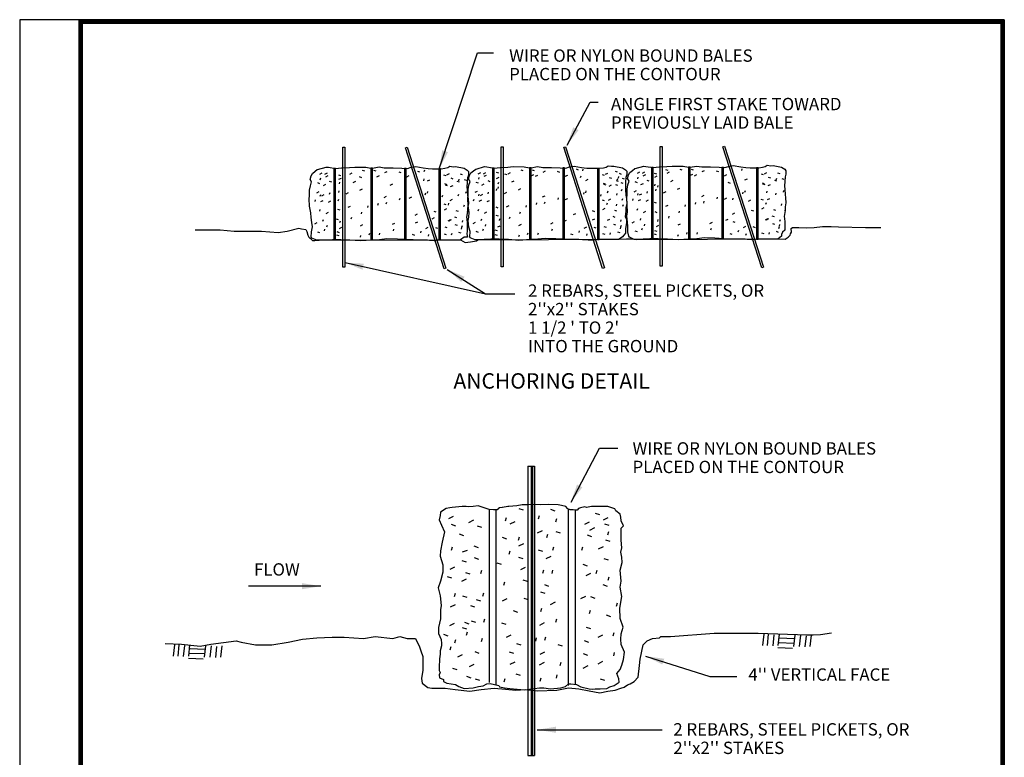
# Model space of a CAD drawing. Units: inches. Extents: x 11.1 to 19.6, y 1.3 to 12.4.
# Drawn here: x 11.1 to 19.6, y 6 to 12.4 of the extents above; entities that cross this region are included whole.
import ezdxf
from ezdxf.enums import TextEntityAlignment as Align

# ---------------------------------------------------------------- set-up
doc = ezdxf.new("R2010")
doc.units = ezdxf.units.IN
doc.header["$MEASUREMENT"] = 0
for name, color, linetype in [('1', 7, 'Continuous'), ('2', 7, 'Continuous'), ('50', 7, 'Continuous'), ('Title Block', 7, 'Continuous')]:
    doc.layers.add(name, color=color, linetype=linetype)
doc.layers.add('Vport', color=7, linetype='Continuous', plot=False)
doc.styles.add('ROMANC', font='ROMANC', dxfattribs={"height": 0.2})
doc.styles.add('SANSSERIF', font='sas_____.pfb')
doc.dimstyles.new('MSADIM', dxfattribs={"dimtxt": 2, "dimasz": 2, "dimexe": 1, "dimexo": 1, "dimgap": 1, "dimtad": 1, "dimdec": 3, "dimzin": 2, "dimdsep": 46, "dimtxsty": 'ROMANC', "dimsah": 1, "dimcen": 1, "dimse1": 1, "dimse2": 1, "dimadec": 0, "dimazin": 0, "dimtfac": 1, "dimtdec": 3, "dimtofl": 0, "dimtmove": 0, "dimatfit": 3, "dimfxl": 0, "dimtvp": 1, "dimtolj": 1, "dimtzin": 2, "dimarcsym": 0})
doc.dimstyles.get("Standard").update_dxf_attribs({"dimtxt": 0.18, "dimasz": 0.18, "dimexe": 0.18, "dimexo": 0.0625, "dimgap": 0.09, "dimtad": 0, "dimtih": 1, "dimtoh": 1, "dimdec": 4, "dimzin": 0, "dimdsep": 46, "dimtxsty": 'Standard', "dimcen": 0.09, "dimadec": 0, "dimazin": 0, "dimtfac": 1, "dimtdec": 4, "dimtofl": 0, "dimtmove": 0, "dimatfit": 3, "dimfxl": 0, "dimtolj": 1, "dimtzin": 0, "dimarcsym": 0})

# ---------------------------------------------------------------- blocks, each defined once
blk = doc.blocks.new('Titleblock')
at = {"color": 7, "lineweight": 0}
for p, q in [((8.5, 11.03), (0.5133, 11.03)), ((8.5, 11.03), (0.5133, 11.03)), ((8.5, 0), (8.5, 11.03)), ((8.5, 0), (8.5, 11.03))]:
    blk.add_line(p, q, dxfattribs=at)
at = {"layer": 'Title Block'}
for p, q in [((0.5133, 11.03), (0.5133, 0.03)), ((0.5133, 11.03), (0.5133, 0.03)), ((8.5, 0), (8.5, 11.03))]:
    blk.add_line(p, q, dxfattribs=at)
at = {"layer": 'Title Block', "color": 7, "lineweight": 0}
blk.add_line((0.5133, 11.03), (0.5133, 0), dxfattribs=at)
blk.add_line((0.5133, 11.03), (0.5133, 0), dxfattribs=at)
blk.add_line((0.5133, 11.03), (0.5133, 0), dxfattribs=at)
blk.add_line((0.5133, 11.03), (0.5133, 0), dxfattribs=at)
at = {"layer": 'Title Block', "const_width": 0.03}
blk.add_lwpolyline([(0.5283, 11.015), (8.485, 11.015), (8.485, 0.015), (0.5283, 0.015)], close=True, dxfattribs=at)
at = {"layer": 'Title Block'}
for points in [[(8.5, 11.03), (0.5133, 11.03), (0.5133, 0), (8.5, 0)], [(0.5133, 11.03), (8.5, 11.03), (8.5, 0), (0.5133, 0)], [(0.5133, 11.03), (8.5, 11.03), (8.5, 0), (0.5133, 0)], [(8.5, 11.03), (0.5133, 11.03), (0.5133, 0), (8.5, 0)], [(0.5433, 11), (8.47, 11), (8.47, 0.03), (0.5433, 0.03)], [(0.5433, 11), (8.47, 11), (8.47, 0.03), (0.5433, 0.03)]]:
    blk.add_lwpolyline(points, close=True, dxfattribs=at)
at = {"layer": 'Vport'}
blk.add_lwpolyline([(0, 0), (8.5, 0), (8.5, 11.03), (0, 11.03), (0, 0)], dxfattribs=at)

msp = doc.modelspace()

# ---------------------------------------------------------------- linework, layer by layer
at = {"layer": '2', "color": 7, "linetype": 'Continuous'}
for p, q in [((15.4756, 8.52), (15.5312, 8.52)), ((15.4756, 6.0216), (15.5312, 6.0216))]:
    msp.add_line(p, q, dxfattribs=at)
for points in [[(13.8769, 11.2747), (13.8943, 11.2747), (13.8943, 10.2388), (13.8769, 10.2388)], [(14.4328, 11.2762), (14.7681, 10.2297), (14.7529, 10.2249), (14.4177, 11.2714)], [(15.2447, 11.2785), (15.2621, 11.2785), (15.2621, 10.2426), (15.2447, 10.2426)], [(15.8006, 11.28), (16.1359, 10.2335), (16.1207, 10.2287), (15.7855, 11.2752)], [(16.6179, 11.283), (16.6353, 11.283), (16.6353, 10.2471), (16.6179, 10.2471)], [(17.1738, 11.2845), (17.5091, 10.238), (17.4939, 10.2331), (17.1587, 11.2796)], [(13.8156, 11.0919), (13.8015, 11.0919), (13.8015, 10.4767), (13.8156, 10.4767)], [(14.1347, 11.0949), (14.1205, 11.0949), (14.1205, 10.4797), (14.1347, 10.4797)], [(14.4234, 11.0923), (14.4093, 11.0923), (14.4093, 10.4771), (14.4234, 10.4771)], [(14.7222, 11.0892), (14.7081, 11.0892), (14.7081, 10.474), (14.7222, 10.474)], [(15.1834, 11.0957), (15.1693, 11.0957), (15.1693, 10.4805), (15.1834, 10.4805)], [(15.5025, 11.0987), (15.4883, 11.0987), (15.4883, 10.4835), (15.5025, 10.4835)], [(15.7912, 11.0961), (15.7771, 11.0961), (15.7771, 10.4809), (15.7912, 10.4809)], [(16.09, 11.093), (16.0759, 11.093), (16.0759, 10.4778), (16.09, 10.4778)], [(16.5566, 11.1001), (16.5424, 11.1001), (16.5424, 10.485), (16.5566, 10.485)], [(16.8756, 11.1032), (16.8615, 11.1032), (16.8615, 10.488), (16.8756, 10.488)], [(17.1644, 11.1006), (17.1502, 11.1006), (17.1502, 10.4854), (17.1644, 10.4854)], [(17.4632, 11.0975), (17.449, 11.0975), (17.449, 10.4823), (17.4632, 10.4823)]]:
    msp.add_lwpolyline(points, close=True, dxfattribs=at)
for points in [[(13.66, 11.082), (13.7341, 11.1043), (13.7538, 11.1018), (13.8156, 11.0919), (13.8675, 11.0968), (13.8699, 11.0968), (13.9341, 11.0993), (13.9812, 11.1037), (14.0761, 11.1023), (14.1205, 11.0949), (14.1347, 11.0949), (14.1907, 11.1047), (14.2355, 11.0968), (14.312, 11.0968), (14.3861, 11.0944), (14.4355, 11.0919), (14.4676, 11.1018), (14.5072, 11.1093), (14.5714, 11.0968), (14.6158, 11.0919), (14.6529, 11.0894), (14.727, 11.0894), (14.7591, 11.0944), (14.7838, 11.0993), (14.8011, 11.1117), (14.8307, 11.1068), (14.8505, 11.1093), (14.9246, 11.0944), (14.9517, 11.077), (14.9616, 11.0646), (14.9616, 11.0348), (14.9542, 11.01), (14.9517, 10.9703), (14.9493, 10.933), (14.9517, 10.9033), (14.9542, 10.8586), (14.9591, 10.8288), (14.9616, 10.7866), (14.9542, 10.7519), (14.9542, 10.7196), (14.9468, 10.67), (14.9493, 10.6526), (14.9517, 10.6228), (14.9517, 10.5707), (14.9517, 10.5508), (14.948, 10.5259), (14.9544, 10.498), (14.9246, 10.4987), (14.8949, 10.4764), (14.8455, 10.4739), (14.7961, 10.4739), (14.7222, 10.474), (14.7081, 10.474), (14.6651, 10.4676), (14.6273, 10.4701), (14.6089, 10.473), (14.5784, 10.4715), (14.5467, 10.4739), (14.4234, 10.4771), (14.3491, 10.4813), (14.2577, 10.4838), (14.1935, 10.4764), (14.1293, 10.4739), (14.0305, 10.4665), (13.9391, 10.4739), (13.8601, 10.4764), (13.7884, 10.4764), (13.7291, 10.4739), (13.6748, 10.4714), (13.6526, 10.4714), (13.6106, 10.4888), (13.6057, 10.4987), (13.6081, 10.5434), (13.6155, 10.5881), (13.6106, 10.6253), (13.6032, 10.6675), (13.6007, 10.7072), (13.5908, 10.7668), (13.5884, 10.8288), (13.5908, 10.8561), (13.5908, 10.9057), (13.5982, 10.943), (13.6081, 10.9752), (13.5958, 10.9976), (13.6032, 11.0274), (13.6155, 11.0497), (13.6378, 11.0671), (13.6575, 11.082)], [(15.0278, 11.0858), (15.1019, 11.1081), (15.1217, 11.1056), (15.1834, 11.0957), (15.2353, 11.1006), (15.2377, 11.1006), (15.302, 11.1031), (15.349, 11.1075), (15.4439, 11.1061), (15.4883, 11.0987), (15.5025, 11.0987), (15.5585, 11.1084), (15.6033, 11.1006), (15.6798, 11.1006), (15.7539, 11.0982), (15.8033, 11.0957), (15.8354, 11.1056), (15.875, 11.113), (15.9392, 11.1006), (15.9836, 11.0957), (16.0207, 11.0932), (16.0948, 11.0932), (16.1269, 11.0982), (16.1516, 11.1031), (16.1689, 11.1155), (16.1985, 11.1106), (16.2183, 11.113), (16.2924, 11.0982), (16.3195, 11.0808), (16.3294, 11.0684), (16.3294, 11.0386), (16.322, 11.0138), (16.3195, 10.9741), (16.3171, 10.9368), (16.3195, 10.9071), (16.322, 10.8624), (16.327, 10.8326), (16.3294, 10.7904), (16.322, 10.7557), (16.322, 10.7234), (16.3146, 10.6738), (16.3279, 10.6538), (16.3272, 10.6223), (16.3195, 10.5745), (16.3195, 10.5546), (16.3183, 10.5323), (16.3035, 10.5156), (16.2924, 10.5025), (16.2627, 10.4802), (16.2133, 10.4777), (16.164, 10.4777), (16.09, 10.4778), (16.0759, 10.4778), (16.0329, 10.4714), (15.9952, 10.4739), (15.9767, 10.4768), (15.9462, 10.4753), (15.9145, 10.4777), (15.7912, 10.4809), (15.7169, 10.4851), (15.6255, 10.4876), (15.5613, 10.4802), (15.4971, 10.4777), (15.3983, 10.4703), (15.3069, 10.4777), (15.2279, 10.4802), (15.1562, 10.4802), (15.097, 10.4777), (15.0426, 10.4752), (15.0204, 10.4752), (14.9784, 10.4926), (14.9735, 10.5025), (14.9759, 10.5472), (14.9651, 10.5838), (14.9587, 10.6418), (14.9651, 10.6719), (14.9685, 10.711), (14.9586, 10.7706), (14.9562, 10.8326), (14.9586, 10.8599), (14.9586, 10.9095), (14.9661, 10.9468), (14.9759, 10.979), (14.9636, 11.0014), (14.971, 11.0311), (14.9833, 11.0535), (15.0056, 11.0709), (15.0253, 11.0858)], [(16.401, 11.0902), (16.4751, 11.1126), (16.4948, 11.1101), (16.5566, 11.1001), (16.6084, 11.1051), (16.6109, 11.1051), (16.6751, 11.1076), (16.7222, 11.112), (16.8171, 11.1106), (16.8615, 11.1032), (16.8756, 11.1032), (16.9317, 11.1129), (16.9765, 11.1051), (17.053, 11.1051), (17.1271, 11.1026), (17.1765, 11.1001), (17.2086, 11.1101), (17.2481, 11.1175), (17.3124, 11.1051), (17.3568, 11.1001), (17.3939, 11.0977), (17.468, 11.0977), (17.5001, 11.1026), (17.5248, 11.1076), (17.5421, 11.12), (17.5717, 11.115), (17.5915, 11.1175), (17.6656, 11.1026), (17.6927, 11.0852), (17.7026, 11.0728), (17.7026, 11.0431), (17.6952, 11.0182), (17.6927, 10.9785), (17.6902, 10.9413), (17.6927, 10.9115), (17.6952, 10.8668), (17.7001, 10.8371), (17.7026, 10.7949), (17.6952, 10.7601), (17.6952, 10.7279), (17.6878, 10.6782), (17.6902, 10.6609), (17.6927, 10.6311), (17.6927, 10.579), (17.6927, 10.5591), (17.673, 10.5417), (17.6656, 10.5219), (17.6656, 10.507), (17.6359, 10.4846), (17.5865, 10.4822), (17.5371, 10.4822), (17.4632, 10.4823), (17.449, 10.4823), (17.4061, 10.4759), (17.3683, 10.4783), (17.3499, 10.4812), (17.3194, 10.4798), (17.2877, 10.4822), (17.1644, 10.4854), (17.0901, 10.4896), (16.9987, 10.4921), (16.9345, 10.4846), (16.8703, 10.4822), (16.7715, 10.4747), (16.6801, 10.4822), (16.601, 10.4846), (16.5294, 10.4846), (16.4701, 10.4822), (16.4158, 10.4797), (16.3936, 10.4797), (16.3516, 10.4971), (16.3466, 10.507), (16.3394, 10.5439), (16.3388, 10.5895), (16.3349, 10.6288), (16.3289, 10.6789), (16.3357, 10.7161), (16.3318, 10.775), (16.3293, 10.8371), (16.3318, 10.8644), (16.3318, 10.914), (16.3392, 10.9512), (16.3491, 10.9835), (16.3368, 11.0058), (16.3442, 11.0356), (16.3565, 11.058), (16.3787, 11.0753), (16.3985, 11.0902)], [(15.14, 8.1461), (15.0451, 8.1769), (15.0036, 8.1728), (14.9663, 8.1686), (14.9414, 8.1728), (14.9082, 8.1728), (14.8211, 8.1644), (14.8003, 8.1603), (14.7713, 8.1561), (14.7215, 8.1228), (14.7174, 8.0936), (14.7091, 8.0561), (14.7298, 8.0102), (14.7547, 7.9519), (14.734, 7.8643), (14.7215, 7.7893), (14.7174, 7.7434), (14.7423, 7.6684), (14.7423, 7.6059), (14.7215, 7.5267), (14.7008, 7.4684), (14.7174, 7.4017), (14.7257, 7.3183), (14.7215, 7.2808), (14.7215, 7.2016), (14.7049, 7.1266), (14.7049, 7.0765), (14.7257, 7.0224), (14.7298, 6.989), (14.7298, 6.9682), (14.7174, 6.9265), (14.7174, 6.8973), (14.7132, 6.8556), (14.7091, 6.7806), (14.7091, 6.7556), (14.7174, 6.7389), (14.7091, 6.7181), (14.7132, 6.6931), (14.7464, 6.6764), (14.7464, 6.6597), (14.7755, 6.6472), (14.8501, 6.6347), (14.8792, 6.618), (14.9248, 6.6014), (15.0036, 6.6055), (15.0492, 6.618), (15.0907, 6.6222), (15.1197, 6.6389), (15.1488, 6.643), (15.2235, 6.6264), (15.2317, 6.6139), (15.2732, 6.6055), (15.3189, 6.6014), (15.4474, 6.5889), (15.576, 6.6055), (15.6134, 6.6055), (15.6714, 6.5972), (15.7586, 6.6055), (15.8, 6.618), (15.8249, 6.6389), (15.8457, 6.6389), (15.8954, 6.6347), (15.9328, 6.6139), (16.0033, 6.5972), (16.0365, 6.593), (16.0572, 6.5972), (16.0987, 6.5972), (16.1568, 6.6014), (16.1817, 6.6139), (16.219, 6.6264), (16.2646, 6.6556), (16.2605, 6.6847), (16.2439, 6.7306), (16.2729, 6.7639), (16.2854, 6.8014), (16.302, 6.8515), (16.3103, 6.914), (16.2812, 6.9807), (16.2771, 7.0265), (16.2812, 7.0724), (16.2978, 7.1307), (16.2729, 7.2058), (16.2688, 7.2933), (16.2854, 7.3933), (16.2729, 7.4767), (16.2812, 7.5267), (16.2729, 7.6226), (16.2895, 7.6893), (16.2854, 7.7351), (16.2771, 7.7768), (16.2854, 7.8143), (16.2812, 7.881), (16.2812, 7.9435), (16.2812, 7.9852), (16.302, 8.006), (16.2812, 8.0477), (16.2771, 8.0811), (16.2729, 8.1061), (16.2356, 8.1353), (16.2273, 8.1519), (16.1651, 8.1728), (16.1443, 8.1728), (16.0863, 8.1728), (16.024, 8.1728), (15.9826, 8.1644), (15.966, 8.1686), (15.9286, 8.1603), (15.912, 8.1561), (15.8996, 8.1394), (15.883, 8.1394), (15.8664, 8.1436), (15.8415, 8.1436), (15.8208, 8.1519), (15.8166, 8.1561), (15.8042, 8.1728), (15.7669, 8.1811), (15.7378, 8.1853), (15.6507, 8.1894), (15.5885, 8.1853), (15.5221, 8.1894), (15.4723, 8.1853), (15.4267, 8.1853), (15.3811, 8.1769), (15.3106, 8.1728), (15.3023, 8.1728), (15.2566, 8.1644), (15.2525, 8.1644), (15.2317, 8.1603), (15.2193, 8.1519), (15.2193, 8.1478), (15.211, 8.1436), (15.2027, 8.1436), (15.1778, 8.1436), (15.14, 8.1461)]]:
    msp.add_lwpolyline(points, dxfattribs=at)
at = {"layer": '50', "color": 251, "linetype": 'Continuous'}
for p, q in [((13.6795, 11.0427), (13.7002, 11.0531)), ((13.7239, 11.0427), (13.7446, 11.0531)), ((13.9372, 11.0427), (13.9579, 11.0531)), ((14.0455, 11.0768), (14.0642, 11.0705)), ((14.1433, 11.0768), (14.1619, 11.0705)), ((14.2394, 11.0561), (14.2601, 11.0665)), ((14.361, 11.0634), (14.3797, 11.0571)), ((14.5222, 11.068), (14.5409, 11.0618)), ((14.5811, 11.0665), (14.5853, 11.0811)), ((15.0473, 11.0465), (15.068, 11.0569)), ((15.0917, 11.0465), (15.1124, 11.0569)), ((15.2017, 11.0597), (15.2204, 11.0534)), ((15.305, 11.0465), (15.3258, 11.0569)), ((15.4133, 11.0806), (15.432, 11.0743)), ((15.5111, 11.0806), (15.5297, 11.0743)), ((15.6072, 11.0599), (15.6279, 11.0703)), ((15.7288, 11.0672), (15.7475, 11.0609)), ((15.8914, 11.0875), (15.9101, 11.0812)), ((15.9489, 11.0703), (15.9531, 11.0849)), ((16.1449, 11.042), (16.1657, 11.0525)), ((16.2278, 11.0692), (16.2465, 11.063)), ((16.4204, 11.051), (16.4412, 11.0614)), ((16.4649, 11.051), (16.4856, 11.0614)), ((16.5664, 11.0513), (16.5851, 11.0451)), ((16.6645, 11.0834), (16.6831, 11.0772)), ((16.6782, 11.051), (16.6989, 11.0614)), ((16.7865, 11.085), (16.8051, 11.0788)), ((16.8842, 11.085), (16.9029, 11.0788)), ((16.9804, 11.0644), (17.0011, 11.0748)), ((17.102, 11.0716), (17.1207, 11.0654)), ((17.3221, 11.0747), (17.3263, 11.0893)), ((17.5181, 11.0465), (17.5388, 11.0569)), ((17.6308, 11.0538), (17.6495, 11.0475)), ((13.6589, 10.9696), (13.6775, 10.9634)), ((13.6835, 10.995), (13.6876, 11.0096)), ((13.7309, 11.0208), (13.7516, 11.0312)), ((13.7611, 10.983), (13.7798, 10.9767)), ((13.8396, 11.0374), (13.8583, 11.0311)), ((13.8447, 10.9984), (13.8654, 11.0089)), ((13.8493, 10.9581), (13.8534, 10.9727)), ((13.9683, 10.9713), (13.989, 10.9817)), ((14.0201, 11.0211), (14.0387, 11.0149)), ((14.1727, 11.0204), (14.1935, 11.0308)), ((14.4305, 11.0204), (14.4512, 11.0308)), ((14.5768, 10.9863), (14.5809, 11.0009)), ((14.6082, 10.9847), (14.629, 10.9951)), ((14.7476, 11.0366), (14.7663, 11.0303)), ((14.7771, 11.0382), (14.7978, 11.0487)), ((14.8099, 11.0098), (14.8285, 11.0035)), ((14.8632, 10.983), (14.8818, 10.9767)), ((14.8789, 10.9861), (14.883, 11.0007)), ((14.8898, 11.0455), (14.9085, 11.0393)), ((14.9254, 10.9964), (14.9441, 10.9901)), ((15.0267, 10.9734), (15.0453, 10.9671)), ((15.0513, 10.9988), (15.0554, 11.0134)), ((15.0987, 11.0246), (15.1194, 11.035)), ((15.1289, 10.9868), (15.1476, 10.9805)), ((15.2054, 11.0065), (15.2262, 11.0169)), ((15.2199, 10.959), (15.2241, 10.9736)), ((15.2743, 11.0448), (15.2929, 11.0386)), ((15.3361, 10.9751), (15.3569, 10.9855)), ((15.505, 11.0286), (15.5257, 11.0391)), ((15.5405, 11.0242), (15.5613, 11.0346)), ((15.7983, 11.0242), (15.819, 11.0346)), ((15.9304, 11.0142), (15.9345, 11.0288)), ((15.9761, 10.9885), (15.9968, 10.9989)), ((16.1154, 11.0404), (16.1341, 11.0341)), ((16.1777, 11.0136), (16.1963, 11.0073)), ((16.2364, 10.9875), (16.255, 10.9812)), ((16.2467, 10.9899), (16.2508, 11.0045)), ((16.2577, 11.009), (16.2619, 11.0236)), ((16.263, 11.05), (16.2817, 11.0437)), ((16.2776, 10.9703), (16.2963, 10.9641)), ((16.2886, 11.008), (16.3073, 11.0017)), ((16.3999, 10.9779), (16.4185, 10.9716)), ((16.4244, 11.0033), (16.4286, 11.0179)), ((16.4718, 11.0291), (16.4926, 11.0395)), ((16.5021, 10.9913), (16.5207, 10.985)), ((16.5715, 11.0181), (16.5922, 11.0285)), ((16.7093, 10.9795), (16.73, 10.9899)), ((16.8782, 11.0331), (16.8989, 11.0435)), ((16.9137, 11.0286), (16.9345, 11.0391)), ((17.1715, 11.0286), (17.1922, 11.0391)), ((17.2021, 10.9726), (17.2208, 10.9663)), ((17.3492, 10.9929), (17.37, 11.0033)), ((17.4886, 11.0448), (17.5073, 11.0386)), ((17.4975, 10.9689), (17.5162, 10.9627)), ((17.5508, 11.0181), (17.5695, 11.0118)), ((17.6042, 10.9913), (17.6228, 10.985)), ((17.6199, 10.9944), (17.624, 11.0089)), ((17.6664, 11.0047), (17.685, 10.9984)), ((13.6528, 10.8819), (13.6735, 10.8924)), ((13.7106, 10.9445), (13.7313, 10.9549)), ((13.7635, 10.87), (13.7676, 10.8846)), ((13.8423, 10.8842), (13.8465, 10.8988)), ((13.9061, 10.873), (13.9268, 10.8834)), ((14.0261, 10.9043), (14.0468, 10.9147)), ((14.2877, 10.9481), (14.3085, 10.9585)), ((14.59, 10.8655), (14.5942, 10.8801)), ((14.6078, 10.8789), (14.6119, 10.8935)), ((14.7565, 10.9607), (14.7752, 10.9544)), ((14.761, 10.9517), (14.7796, 10.9455)), ((14.8082, 10.9355), (14.829, 10.9459)), ((14.9411, 10.8789), (14.9452, 10.8935)), ((15.0206, 10.8857), (15.0413, 10.8962)), ((15.0784, 10.9483), (15.0991, 10.9587)), ((15.1313, 10.8738), (15.1354, 10.8884)), ((15.2031, 10.9022), (15.2072, 10.9168)), ((15.2179, 10.9189), (15.2221, 10.9334)), ((15.2739, 10.8768), (15.2946, 10.8872)), ((15.3939, 10.9081), (15.4146, 10.9185)), ((15.9578, 10.8693), (15.962, 10.8839)), ((15.9756, 10.8827), (15.9798, 10.8973)), ((16.1243, 10.9645), (16.143, 10.9582)), ((16.1288, 10.9555), (16.1474, 10.9493)), ((16.164, 10.8827), (16.1682, 10.8973)), ((16.176, 10.9393), (16.1968, 10.9497)), ((16.231, 10.9527), (16.2497, 10.9464)), ((16.2844, 10.899), (16.2886, 10.9136)), ((16.3938, 10.8902), (16.4145, 10.9006)), ((16.4515, 10.9527), (16.4723, 10.9631)), ((16.5044, 10.8783), (16.5086, 10.8928)), ((16.5705, 10.9422), (16.5747, 10.9568)), ((16.5797, 10.8977), (16.5839, 10.9123)), ((16.5959, 10.9308), (16.6001, 10.9454)), ((16.6471, 10.8813), (16.6678, 10.8917)), ((16.7671, 10.9125), (16.7878, 10.923)), ((17.331, 10.8738), (17.3352, 10.8884)), ((17.3488, 10.8872), (17.3529, 10.9018)), ((17.5019, 10.96), (17.5206, 10.9537)), ((17.5373, 10.8815), (17.5414, 10.8961)), ((17.5492, 10.9438), (17.5699, 10.9542)), ((17.6821, 10.8872), (17.6862, 10.9018)), ((13.639, 10.8075), (13.6432, 10.8221)), ((13.6835, 10.8521), (13.6876, 10.8667)), ((13.6883, 10.806), (13.7091, 10.8165)), ((13.6972, 10.8552), (13.718, 10.8656)), ((13.755, 10.8016), (13.7757, 10.812)), ((13.8388, 10.8113), (13.8429, 10.8259)), ((14.2349, 10.8418), (14.2557, 10.8522)), ((14.2523, 10.7851), (14.2564, 10.7997)), ((14.3678, 10.8209), (14.372, 10.8355)), ((14.4518, 10.8351), (14.4725, 10.8455)), ((14.7367, 10.8477), (14.7408, 10.8623)), ((14.8038, 10.815), (14.8245, 10.8254)), ((14.8744, 10.8566), (14.8786, 10.8712)), ((15.0068, 10.8113), (15.011, 10.8259)), ((15.0513, 10.8559), (15.0554, 10.8705)), ((15.0562, 10.8098), (15.0769, 10.8203)), ((15.065, 10.859), (15.0858, 10.8694)), ((15.1228, 10.8054), (15.1435, 10.8158)), ((15.6028, 10.8456), (15.6235, 10.856)), ((15.6201, 10.7889), (15.6242, 10.8035)), ((15.7356, 10.8247), (15.7398, 10.8393)), ((15.7983, 10.8232), (15.819, 10.8336)), ((16.1045, 10.8515), (16.1086, 10.8661)), ((16.1154, 10.8214), (16.1341, 10.8151)), ((16.1716, 10.8188), (16.1923, 10.8292)), ((16.2422, 10.8604), (16.2464, 10.875)), ((16.2897, 10.8192), (16.2939, 10.8338)), ((16.38, 10.8157), (16.3842, 10.8303)), ((16.4244, 10.8604), (16.4286, 10.875)), ((16.4293, 10.8143), (16.4501, 10.8247)), ((16.4382, 10.8634), (16.4589, 10.8738)), ((16.496, 10.8098), (16.5167, 10.8203)), ((16.5655, 10.8019), (16.5842, 10.7956)), ((16.9222, 10.7845), (16.9263, 10.7991)), ((16.9759, 10.85), (16.9967, 10.8604)), ((16.9933, 10.7934), (16.9974, 10.808)), ((17.1088, 10.8291), (17.113, 10.8437)), ((17.1715, 10.8277), (17.1922, 10.8381)), ((17.2439, 10.8212), (17.2481, 10.8358)), ((17.3791, 10.8105), (17.3998, 10.8209)), ((17.4872, 10.8258), (17.5058, 10.8196)), ((17.531, 10.7845), (17.5351, 10.7991)), ((17.5448, 10.8232), (17.5655, 10.8336)), ((17.6154, 10.8649), (17.6196, 10.8794)), ((13.679, 10.7226), (13.6832, 10.7372)), ((13.7328, 10.7033), (13.7535, 10.7137)), ((13.8331, 10.7396), (13.8517, 10.7334)), ((13.9239, 10.7569), (13.9446, 10.7673)), ((14.039, 10.7003), (14.0431, 10.7149)), ((14.0923, 10.7539), (14.0965, 10.7685)), ((14.1812, 10.7762), (14.1853, 10.7908)), ((14.6632, 10.724), (14.6819, 10.7177)), ((14.749, 10.7877), (14.7677, 10.7815)), ((14.7549, 10.7346), (14.7756, 10.745)), ((14.79, 10.7762), (14.7941, 10.7908)), ((14.8543, 10.7285), (14.873, 10.7222)), ((14.9233, 10.7628), (14.9275, 10.7774)), ((15.0468, 10.7264), (15.051, 10.741)), ((15.1006, 10.7071), (15.1213, 10.7175)), ((15.198, 10.7591), (15.2167, 10.7528)), ((15.2917, 10.7607), (15.3124, 10.7711)), ((15.4068, 10.7041), (15.4109, 10.7187)), ((15.4601, 10.7577), (15.4643, 10.7723)), ((15.549, 10.78), (15.5531, 10.7946)), ((16.031, 10.7278), (16.0497, 10.7215)), ((16.1227, 10.7384), (16.1434, 10.7488)), ((16.1578, 10.78), (16.162, 10.7946)), ((16.2221, 10.7323), (16.2408, 10.726)), ((16.2391, 10.7701), (16.2432, 10.7847)), ((16.2965, 10.7673), (16.3006, 10.7819)), ((16.42, 10.7309), (16.4241, 10.7455)), ((16.4738, 10.7116), (16.4945, 10.722)), ((16.571, 10.7191), (16.5897, 10.7128)), ((16.6649, 10.7652), (16.6856, 10.7756)), ((16.78, 10.7086), (16.7841, 10.7232)), ((16.8333, 10.7622), (16.8374, 10.7767)), ((17.4042, 10.7323), (17.4229, 10.726)), ((17.4959, 10.7428), (17.5166, 10.7533)), ((17.5953, 10.7367), (17.6139, 10.7305)), ((17.6643, 10.7711), (17.6684, 10.7857)), ((13.7057, 10.6378), (13.7098, 10.6524)), ((13.8201, 10.6582), (13.8388, 10.652)), ((13.8531, 10.624), (13.8572, 10.6386)), ((13.9501, 10.6556), (13.9542, 10.6702)), ((14.5016, 10.6899), (14.5223, 10.7003)), ((14.504, 10.6219), (14.5247, 10.6323)), ((14.6495, 10.6573), (14.6702, 10.6677)), ((14.786, 10.6408), (14.8067, 10.6512)), ((14.7949, 10.6408), (14.8156, 10.6512)), ((14.841, 10.6749), (14.8596, 10.6686)), ((14.91, 10.6289), (14.9141, 10.6434)), ((15.0028, 10.6178), (15.0236, 10.6282)), ((15.0735, 10.6416), (15.0776, 10.6562)), ((15.1993, 10.6876), (15.2179, 10.6814)), ((15.2294, 10.642), (15.2335, 10.6566)), ((15.3179, 10.6594), (15.3221, 10.674)), ((15.7894, 10.6357), (15.8101, 10.6461)), ((15.8694, 10.6937), (15.8901, 10.7041)), ((16.0329, 10.6468), (16.0536, 10.6573)), ((16.1627, 10.6446), (16.1834, 10.655)), ((16.2088, 10.6787), (16.2274, 10.6724)), ((16.2778, 10.6327), (16.2819, 10.6472)), ((16.376, 10.6223), (16.3967, 10.6327)), ((16.4467, 10.646), (16.4508, 10.6606)), ((16.5969, 10.6351), (16.601, 10.6497)), ((16.6911, 10.6639), (16.6952, 10.6785)), ((17.047, 10.6178), (17.0678, 10.6282)), ((17.1839, 10.6444), (17.2046, 10.6548)), ((17.2426, 10.6982), (17.2633, 10.7086)), ((17.2441, 10.6345), (17.2628, 10.6282)), ((17.527, 10.6491), (17.5477, 10.6595)), ((17.5359, 10.6491), (17.5566, 10.6595)), ((17.5819, 10.6831), (17.6006, 10.6769)), ((17.651, 10.6371), (17.6551, 10.6517)), ((13.635, 10.614), (13.6558, 10.6244)), ((13.6589, 10.5454), (13.6775, 10.5391)), ((13.719, 10.5529), (13.7232, 10.5675)), ((13.7412, 10.5887), (13.7454, 10.6033)), ((13.827, 10.5464), (13.8457, 10.5401)), ((13.8487, 10.5742), (13.8694, 10.5846)), ((14.0305, 10.5962), (14.0513, 10.6066)), ((14.306, 10.6095), (14.3268, 10.62)), ((14.3145, 10.5529), (14.3186, 10.5675)), ((14.55, 10.5351), (14.5542, 10.5497)), ((14.5949, 10.5738), (14.6156, 10.5842)), ((14.6765, 10.5811), (14.6952, 10.5749)), ((14.7574, 10.5878), (14.776, 10.5816)), ((14.8454, 10.6079), (14.8641, 10.6016)), ((14.8765, 10.5409), (14.8952, 10.5347)), ((14.9011, 10.5663), (14.9052, 10.5809)), ((14.9055, 10.5842), (14.9097, 10.5988)), ((15.0267, 10.5492), (15.0453, 10.5429)), ((15.0868, 10.5567), (15.091, 10.5713)), ((15.109, 10.5925), (15.1132, 10.6071)), ((15.1906, 10.5616), (15.2092, 10.5553)), ((15.2151, 10.5866), (15.2358, 10.597)), ((15.3983, 10.5999), (15.4191, 10.6104)), ((15.6739, 10.6133), (15.6946, 10.6238)), ((15.6823, 10.5567), (15.6865, 10.5713)), ((15.9178, 10.5389), (15.922, 10.5535)), ((15.9627, 10.5776), (15.9835, 10.588)), ((16.0443, 10.5849), (16.063, 10.5787)), ((16.1323, 10.5902), (16.1509, 10.5839)), ((16.2132, 10.6117), (16.2319, 10.6054)), ((16.2497, 10.5454), (16.2683, 10.5391)), ((16.2743, 10.5708), (16.2784, 10.5854)), ((16.2787, 10.5887), (16.2829, 10.6033)), ((16.3999, 10.5536), (16.4185, 10.5474)), ((16.46, 10.5612), (16.4641, 10.5758)), ((16.4822, 10.5969), (16.4864, 10.6115)), ((16.5694, 10.5561), (16.5881, 10.5498)), ((16.5854, 10.591), (16.6061, 10.6014)), ((16.7715, 10.6044), (16.7922, 10.6148)), ((16.8466, 10.5255), (16.8508, 10.5401)), ((16.9355, 10.5255), (16.9396, 10.5401)), ((17.0555, 10.5612), (17.0596, 10.5758)), ((17.291, 10.5433), (17.2952, 10.5579)), ((17.3359, 10.5821), (17.3566, 10.5925)), ((17.4175, 10.5894), (17.4362, 10.5831)), ((17.5576, 10.5255), (17.5618, 10.5401)), ((17.5864, 10.6162), (17.605, 10.6099)), ((17.6175, 10.5492), (17.6362, 10.5429)), ((17.6421, 10.5746), (17.6462, 10.5892)), ((17.6465, 10.5925), (17.6507, 10.6071)), ((13.8233, 10.5186), (13.842, 10.5123)), ((14.0301, 10.4994), (14.0342, 10.5139)), ((14.1056, 10.5172), (14.1098, 10.5318)), ((14.1945, 10.5172), (14.1987, 10.5318)), ((14.4766, 10.523), (14.4952, 10.5168)), ((14.6167, 10.5083), (14.6208, 10.5229)), ((14.7521, 10.5275), (14.7707, 10.5213)), ((14.8167, 10.5172), (14.8208, 10.5318)), ((15.1911, 10.5224), (15.2098, 10.5161)), ((15.3979, 10.5032), (15.402, 10.5177)), ((15.4734, 10.521), (15.4776, 10.5356)), ((15.5623, 10.521), (15.5665, 10.5356)), ((15.8444, 10.5268), (15.863, 10.5206)), ((15.9845, 10.5121), (15.9886, 10.5267)), ((16.1199, 10.5313), (16.1386, 10.5251)), ((16.1845, 10.521), (16.1886, 10.5356)), ((16.5643, 10.5268), (16.5829, 10.5206)), ((16.7711, 10.5076), (16.7752, 10.5222)), ((17.2175, 10.5313), (17.2362, 10.5251)), ((17.3577, 10.5165), (17.3618, 10.5311)), ((17.4931, 10.5358), (17.5117, 10.5295)), ((14.792, 8.0686), (14.8335, 8.0894)), ((15.2815, 8.0477), (15.2898, 8.0769)), ((15.3977, 8.1561), (15.435, 8.1436)), ((15.5677, 8.0644), (15.576, 8.0936)), ((15.6715, 8.1478), (15.7088, 8.1353)), ((16.0572, 8.1144), (16.0946, 8.1019)), ((16.1277, 8.0561), (16.1692, 8.0769)), ((14.8128, 8.0185), (14.8501, 8.006)), ((14.9663, 8.0352), (15.0077, 8.0561)), ((15.0368, 8.0061), (15.0741, 7.9935)), ((15.323, 8.0227), (15.3645, 8.0436)), ((15.7171, 8.0394), (15.7254, 8.0686)), ((15.966, 8.0185), (16.0074, 8.0394)), ((16.136, 8.0227), (16.1734, 8.0102)), ((14.8833, 7.9352), (14.9206, 7.9227)), ((15.2525, 7.906), (15.2898, 7.8935)), ((15.3935, 7.881), (15.4018, 7.9102)), ((15.5595, 7.9435), (15.6009, 7.9644)), ((15.6384, 7.9045), (15.6467, 7.9337)), ((15.7171, 7.956), (15.7544, 7.9435)), ((15.9867, 7.9268), (16.024, 7.9143)), ((16.0116, 7.9685), (16.0531, 7.9894)), ((16.1651, 7.9269), (16.1734, 7.956)), ((14.8169, 7.7935), (14.8252, 7.8226)), ((15.0078, 7.831), (15.0451, 7.8185)), ((15.3977, 7.831), (15.4392, 7.8518)), ((15.6922, 7.7935), (15.7005, 7.8226)), ((15.9411, 7.7935), (15.9494, 7.8226)), ((16.0863, 7.806), (16.1277, 7.8268)), ((16.1443, 7.8852), (16.1817, 7.8727)), ((14.9123, 7.781), (14.9538, 7.7935)), ((15.3147, 7.7601), (15.323, 7.7893)), ((15.3935, 7.7351), (15.4309, 7.7226)), ((15.5648, 7.7988), (15.6022, 7.7863)), ((15.6341, 7.7226), (15.6756, 7.7434)), ((14.8045, 7.6309), (14.846, 7.6517)), ((14.9041, 7.7059), (14.9414, 7.6934)), ((15.0119, 7.7309), (15.0492, 7.7184)), ((15.2069, 7.6851), (15.2442, 7.6726)), ((15.9494, 7.6726), (15.9867, 7.6601)), ((16.1319, 7.7226), (16.1692, 7.7101)), ((14.7796, 7.5684), (14.8169, 7.5559)), ((14.9372, 7.6017), (14.9746, 7.5892)), ((15.07, 7.5934), (15.0783, 7.6226)), ((15.4143, 7.6267), (15.4557, 7.6476)), ((15.6039, 7.5949), (15.6122, 7.6241)), ((15.6839, 7.5934), (15.6922, 7.6226)), ((15.9784, 7.5767), (16.0199, 7.5976)), ((16.0655, 7.5934), (16.0738, 7.6226)), ((14.904, 7.5267), (14.9455, 7.5475)), ((15.2691, 7.4934), (15.2774, 7.5225)), ((15.4309, 7.5392), (15.4682, 7.5267)), ((15.6175, 7.4975), (15.6548, 7.485)), ((16.1236, 7.4975), (16.1609, 7.485)), ((16.1692, 7.535), (16.1775, 7.5642)), ((14.8418, 7.3933), (14.8501, 7.4225)), ((14.9123, 7.4017), (14.9497, 7.3892)), ((15.0866, 7.3975), (15.0949, 7.4267)), ((15.5841, 7.435), (15.6215, 7.4225)), ((15.9328, 7.3766), (15.9743, 7.3975)), ((14.8086, 7.3058), (14.8501, 7.3266)), ((14.9787, 7.3183), (15.016, 7.3058)), ((15.0285, 7.3683), (15.0658, 7.3558)), ((15.2561, 7.3577), (15.2976, 7.3786)), ((15.4392, 7.3808), (15.4765, 7.3683)), ((15.6715, 7.3266), (15.7129, 7.3475)), ((16.0157, 7.3933), (16.0531, 7.3808)), ((16.2397, 7.31), (16.248, 7.3391)), ((15.3479, 7.2724), (15.3852, 7.2599)), ((15.5885, 7.2641), (15.5968, 7.2933)), ((16.0074, 7.2474), (16.0157, 7.2766)), ((16.1526, 7.2349), (16.19, 7.2224)), ((14.8003, 7.1432), (14.8418, 7.1641)), ((14.9289, 7.1724), (14.9663, 7.1599)), ((14.987, 7.1849), (15.0243, 7.1724)), ((15.0949, 7.1724), (15.1032, 7.2016)), ((15.2484, 7.1682), (15.2857, 7.1557)), ((15.5782, 7.1481), (15.6197, 7.169)), ((15.7171, 7.1724), (15.7254, 7.2016)), ((14.7464, 7.0682), (14.7838, 7.0557)), ((14.9082, 7.1266), (14.9455, 7.1141)), ((14.9455, 7.0599), (14.9538, 7.0891)), ((15.2898, 7.0432), (15.3313, 7.064)), ((15.9784, 7.1307), (16.0157, 7.1182)), ((16.0821, 7.0432), (16.1236, 7.064)), ((16.2108, 7.0539), (16.2191, 7.083)), ((17.5115, 7.0687), (17.5008, 6.9719)), ((17.5511, 7.0687), (17.5404, 6.9719)), ((17.5995, 7.0643), (17.5888, 6.9675)), ((17.6434, 7.0687), (17.6327, 6.9719)), ((17.7797, 7.0599), (17.769, 6.9631)), ((17.8281, 7.0599), (17.8174, 6.9631)), ((17.8764, 7.0555), (17.8657, 6.9587)), ((17.9204, 7.0599), (17.9097, 6.9631)), ((12.4234, 6.9769), (12.4127, 6.8802)), ((12.463, 6.9769), (12.4523, 6.8802)), ((12.5114, 6.9725), (12.5007, 6.8757)), ((12.5553, 6.9769), (12.5446, 6.8802)), ((14.846, 6.9932), (14.8543, 7.0224)), ((15.0741, 7.0057), (15.0824, 7.0349)), ((15.3769, 6.989), (15.4143, 6.9765)), ((15.5429, 7.0099), (15.5511, 7.039)), ((15.6217, 7.0182), (15.63, 7.0474)), ((15.7337, 6.9807), (15.771, 6.9682)), ((15.9618, 7.014), (15.9991, 7.0015)), ((17.6434, 6.998), (17.7692, 6.9927)), ((17.6478, 7.0378), (17.7736, 7.0324)), ((12.5553, 6.9063), (12.6811, 6.9009)), ((12.5597, 6.946), (12.6855, 6.9406)), ((12.6916, 6.9681), (12.6809, 6.8713)), ((12.74, 6.9681), (12.7293, 6.8713)), ((12.7883, 6.9637), (12.7776, 6.8669)), ((12.8323, 6.9681), (12.8216, 6.8713)), ((14.8045, 6.9348), (14.8128, 6.964)), ((14.8709, 6.8723), (14.9123, 6.8931)), ((15.0161, 6.9182), (15.0534, 6.9056)), ((15.3134, 6.9174), (15.3508, 6.9049)), ((15.5802, 6.8973), (15.6217, 6.9181)), ((15.9535, 6.9015), (15.9909, 6.889)), ((16.2161, 6.8818), (16.2244, 6.911)), ((17.6346, 6.9539), (17.7604, 6.9485)), ((12.5465, 6.8621), (12.6723, 6.8567)), ((14.9704, 6.7889), (15.0119, 6.8098)), ((15.323, 6.8098), (15.3645, 6.8306)), ((15.576, 6.8056), (15.6175, 6.8264)), ((15.7544, 6.7973), (15.7627, 6.8265)), ((16.0821, 6.8139), (16.1236, 6.8348)), ((14.8252, 6.7764), (14.8626, 6.7639)), ((15.3728, 6.7264), (15.4101, 6.7139)), ((15.7212, 6.6889), (15.7295, 6.7181)), ((15.9535, 6.7764), (15.995, 6.7973)), ((14.9455, 6.7056), (14.9829, 6.6931)), ((15.0202, 6.6847), (15.0575, 6.6722)), ((15.2706, 6.6574), (15.2789, 6.6866)), ((15.5819, 6.6639), (15.5902, 6.6931)), ((16.0987, 6.6847), (16.136, 6.6722))]:
    msp.add_line(p, q, dxfattribs=at)
at = {"layer": '50', "color": 7, "linetype": 'Continuous'}
for p, q in [((14.9544, 10.7182), (14.9586, 10.7327)), ((17.6954, 10.7264), (17.6996, 10.741)), ((15.4756, 8.52), (15.4756, 6.0216)), ((15.5034, 8.52), (15.5034, 6.0216)), ((15.5145, 8.52), (15.5145, 6.0216)), ((15.5312, 8.52), (15.5312, 6.0216)), ((15.14, 8.1461), (15.14, 6.6505)), ((15.198, 8.1461), (15.198, 6.6321)), ((15.8242, 8.1461), (15.8242, 6.6253)), ((15.8822, 8.1461), (15.8822, 6.6389))]:
    msp.add_line(p, q, dxfattribs=at)
for points in [[(12.6029, 10.5606), (12.8179, 10.5606), (12.9408, 10.5503), (13.0637, 10.5503), (13.0842, 10.5503), (13.1763, 10.5503), (13.3197, 10.54), (13.3969, 10.5497), (13.4982, 10.5751), (13.522, 10.5708), (13.5584, 10.5638), (13.5658, 10.5468), (13.5747, 10.5155), (13.5836, 10.4977), (13.6147, 10.4709), (13.6369, 10.4709), (13.6748, 10.4714), (14.8949, 10.4764), (14.9346, 10.453), (14.979, 10.4575), (14.9968, 10.462), (15.0323, 10.4664), (15.0426, 10.4752), (16.2627, 10.4802), (16.3255, 10.4843), (16.3344, 10.4843), (16.3744, 10.4843), (16.4158, 10.4797), (17.6359, 10.4846), (17.6955, 10.4814), (17.7236, 10.4998), (17.7281, 10.5044), (17.7399, 10.5168), (17.7431, 10.5286), (17.752, 10.5423), (17.7476, 10.5736), (17.7609, 10.5825), (17.8142, 10.5825), (17.8764, 10.5781), (17.9476, 10.5825), (18.0187, 10.5915), (18.0942, 10.5915), (18.1564, 10.587), (18.3888, 10.5812), (18.5219, 10.5812)], [(12.3446, 6.9883), (12.486, 6.9834), (12.6454, 6.9656), (12.7398, 6.9834), (12.9582, 7.013), (12.9995, 7.0012), (13.1234, 6.9775), (13.265, 6.9775), (13.4067, 7.0012), (13.5306, 7.0249), (13.6545, 7.0368), (13.7844, 7.0427), (13.8906, 7.0427), (14.0558, 7.0308), (14.1562, 7.0486), (14.3096, 7.0308), (14.3686, 7.0486), (14.4335, 7.0308), (14.5044, 7.0308), (14.5398, 6.9597), (14.5516, 6.9241), (14.5693, 6.8767), (14.5693, 6.8174), (14.5693, 6.7581), (14.5575, 6.6869), (14.5634, 6.6454), (14.6112, 6.6084), (14.6468, 6.6024), (14.7625, 6.6024), (14.8486, 6.5905), (14.9732, 6.5756), (15.0712, 6.5905), (15.1839, 6.6024), (15.2819, 6.5935), (15.3719, 6.5861), (15.4545, 6.592), (15.5548, 6.5802), (15.7241, 6.5845), (15.825, 6.6054), (15.9148, 6.5979), (16.0033, 6.5802), (16.0978, 6.5624), (16.1663, 6.5756), (16.2286, 6.5845), (16.279, 6.6024), (16.3058, 6.6114), (16.3354, 6.6322), (16.3592, 6.6412), (16.3918, 6.6591), (16.4283, 6.6988), (16.4401, 6.7996), (16.446, 6.8529), (16.4696, 6.9775), (16.505, 7.013), (16.5522, 7.0308), (16.6112, 7.0368), (16.623, 7.0486), (16.7056, 7.0486), (17.0823, 7.0773), (17.1411, 7.0773), (17.3176, 7.0773), (17.4647, 7.0773), (17.8865, 7.0637), (17.937, 7.0626), (18.0003, 7.0661), (18.0977, 7.0814)]]:
    msp.add_lwpolyline(points, dxfattribs=at)

# ---------------------------------------------------------------- block references
at = {"layer": 'Title Block'}
msp.add_blockref('Titleblock', (11.0883, 1.347), dxfattribs=at)

# ---------------------------------------------------------------- texts
at = {"layer": '2', "color": 7, "linetype": 'Continuous', "style": 'SANSSERIF'}
for s, p in [('WIRE OR NYLON BOUND BALES', (15.3137, 12.1203)), ('PLACED ON THE CONTOUR', (15.3137, 11.9604)), ('ANGLE FIRST STAKE TOWARD', (16.1923, 11.7017)), ('PREVIOUSLY LAID BALE', (16.1923, 11.5418)), ('2 REBARS, STEEL PICKETS, OR', (15.4767, 10.0902)), ("2''x2'' STAKES", (15.4767, 9.9303)), ("1 1/2 ' TO 2'", (15.4767, 9.7704)), ('INTO THE GROUND', (15.4767, 9.6105)), ('WIRE OR NYLON BOUND BALES', (16.3791, 8.7269)), ('PLACED ON THE CONTOUR', (16.3791, 8.567)), ("4'' VERTICAL FACE", (17.3785, 6.7739)), ('2 REBARS, STEEL PICKETS, OR', (16.7311, 6.3005)), ("2''x2'' STAKES", (16.7311, 6.1406))]:
    msp.add_text(s, height=0.1066, dxfattribs=at).set_placement(p, align=Align.TOP_LEFT)
for s, height, p in [('%%UANCHORING DETAIL', 0.133259, (15.6805, 9.2395)), ('FLOW', 0.1066, (13.3087, 7.6147))]:
    msp.add_text(s, height=height, dxfattribs=at).set_placement(p, align=Align.MIDDLE)

# ---------------------------------------------------------------- leaders
at = {"layer": '1', "color": 7, "linetype": 'Continuous'}
for points in [[(14.7108, 11.0895), (15.0402, 12.0897), (15.1793, 12.0897)], [(15.8139, 11.2939), (16.0132, 11.6644), (16.0826, 11.6644)], [(13.8972, 10.2783), (15.1101, 10.0092), (15.3616, 10.0092)], [(15.8478, 8.2088), (16.0947, 8.6769), (16.2506, 8.6769)], [(13.6866, 7.4839), (13.0649, 7.4839)], [(16.4918, 6.8801), (17.0474, 6.7032), (17.2799, 6.7032)], [(15.5569, 6.2437), (16.6341, 6.2444)]]:
    msp.add_leader(points, dimstyle='MSADIM', override={"dimscale": 0.0533, "dimasz": 3}, dxfattribs=at)
at = {"layer": '1'}
msp.add_leader([(14.78, 10.2198), (15.1101, 10.0092)], dimstyle='Standard', override={"dimasz": 0.16, "dimgap": 0.09, "dimtad": 0}, dxfattribs=at)

doc.saveas('drawing.dxf')
